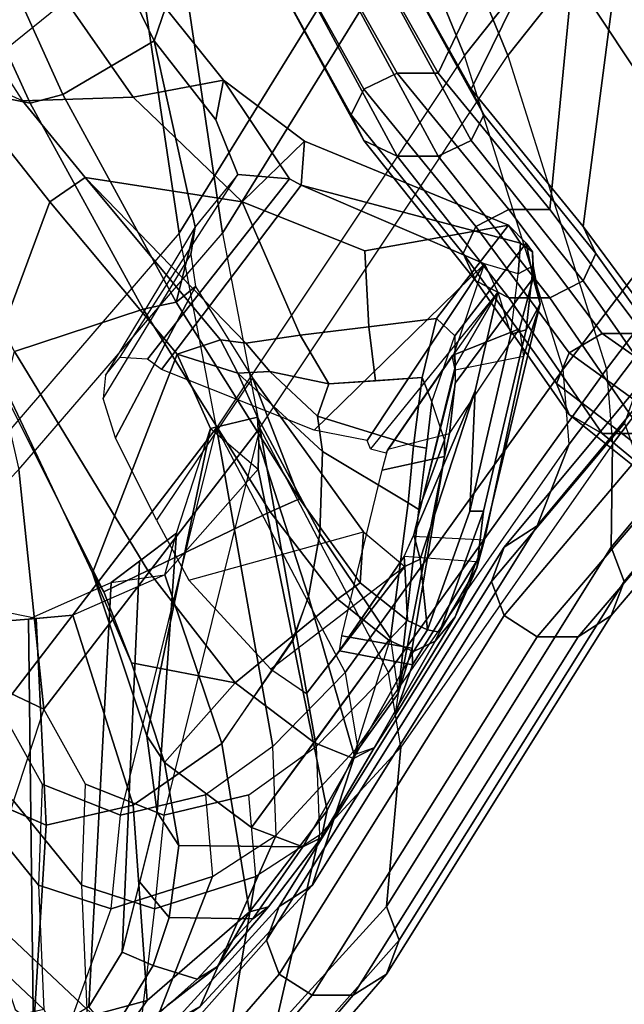
# Model space of a CAD drawing. Units: inches. Extents: x -14.5 to 10.7, y -15.8 to 15.8.
# Drawn here: x -9.4 to -7.6, y -10.2 to -7.4 of the extents above; entities that cross this region are included whole.
import ezdxf

# ---------------------------------------------------------------- set-up
doc = ezdxf.new("R2010")
doc.units = ezdxf.units.IN
doc.header["$MEASUREMENT"] = 0
for name, color, linetype in [('SEAT-BACK', 5, 'Continuous'), ('SEAT-BACKFABRIC', 5, 'Continuous'), ('SEAT-FRAME', 5, 'Continuous')]:
    doc.layers.add(name, color=color, linetype=linetype)

msp = doc.modelspace()

# ---------------------------------------------------------------- linework, layer by layer
at = {"layer": 'SEAT-BACK'}
for points in [[(-7.9045, -7.0215, 18.3304), (-8.4954, -5.9877, 17.5174), (-8.6675, -6.6072, 17.3768), (-8.147, -7.5297, 18.0837)], [(-7.772, -5.9694, 19.1719), (-7.7449, -7.0878, 18.6064), (-7.5066, -7.4222, 19.0085), (-7.4658, -7.0562, 19.2957)], [(-9.0315, -7.0653, 35.9414), (-9.1853, -6.3115, 35.9966), (-9.8447, -7.0796, 38.5771), (-9.7219, -7.6234, 38.4465)], [(-7.7191, -6.3393, 31.8861), (-7.5914, -6.8737, 31.9396), (-8.0712, -7.4782, 33.5693), (-8.2731, -6.9854, 33.7735)], [(-8.8943, -7.9913, 36.0477), (-9.0315, -7.0653, 35.9414), (-8.4336, -6.3871, 33.8832), (-8.2731, -6.9854, 33.7735)], [(-8.7857, -6.6072, 17.3768), (-8.8814, -6.6448, 17.3184), (-8.3609, -7.5754, 18.0313), (-8.2652, -7.5297, 18.0837)], [(-8.6675, -6.6072, 17.3768), (-8.7857, -6.6072, 17.3768), (-8.2652, -7.5297, 18.0837), (-8.147, -7.5297, 18.0837)], [(-8.8814, -6.6448, 17.3184), (-8.9179, -6.7058, 17.2239), (-8.3974, -7.6493, 17.9466), (-8.3609, -7.5754, 18.0313)], [(-8.9179, -6.7058, 17.2239), (-8.8814, -6.7667, 17.1294), (-8.3609, -7.7232, 17.8618), (-8.3974, -7.6493, 17.9466)], [(-8.5718, -6.7667, 17.1294), (-8.5353, -6.7058, 17.2239), (-8.0148, -7.6493, 17.9466), (-8.0513, -7.7232, 17.8618)], [(-8.8814, -6.7667, 17.1294), (-8.7857, -6.8044, 17.071), (-8.2652, -7.7689, 17.8094), (-8.3609, -7.7232, 17.8618)], [(-8.6675, -6.8044, 17.071), (-8.5718, -6.7667, 17.1294), (-8.0513, -7.7232, 17.8618), (-8.147, -7.7689, 17.8094)], [(-8.7857, -6.8044, 17.071), (-8.6675, -6.8044, 17.071), (-8.147, -7.7689, 17.8094), (-8.2652, -7.7689, 17.8094)], [(-7.3888, -7.8596, 31.8614), (-7.7865, -8.3834, 33.1862), (-8.0712, -7.4782, 33.5693), (-7.5914, -6.8737, 31.9396)], [(-8.8943, -7.9913, 36.0477), (-8.2731, -6.9854, 33.7735), (-8.0712, -7.4782, 33.5693), (-8.7861, -8.5527, 36.0923)], [(-7.7597, -7.2465, 18.5225), (-7.9045, -7.0215, 18.3304), (-8.147, -7.5297, 18.0837), (-7.8245, -7.9229, 18.4816)], [(-9.4817, -8.6732, 38.2496), (-9.7219, -7.6234, 38.4465), (-9.0315, -7.0653, 35.9414), (-8.8943, -7.9913, 36.0477)], [(-7.5044, -7.6316, 18.9432), (-7.5066, -7.4223, 19.0085), (-7.7449, -7.0878, 18.6064), (-7.7597, -7.2465, 18.5225)], [(-7.5044, -7.6316, 18.9432), (-7.7597, -7.2465, 18.5225), (-7.8245, -7.9229, 18.4816), (-7.5554, -8.2806, 18.9221)], [(-8.4152, -9.2581, 35.3937), (-7.7865, -8.3834, 33.1862), (-8.0712, -7.4782, 33.5693), (-8.7861, -8.5527, 36.0923)], [(-8.2652, -7.5297, 18.0837), (-8.3609, -7.5754, 18.0313), (-8.0384, -7.9714, 18.4318), (-7.9427, -7.9229, 18.4816)], [(-8.147, -7.5297, 18.0837), (-8.2652, -7.5297, 18.0837), (-7.9427, -7.9229, 18.4816), (-7.8245, -7.9229, 18.4816)], [(-8.3609, -7.5754, 18.0313), (-8.3974, -7.6493, 17.9466), (-8.0749, -8.0499, 18.3513), (-8.0384, -7.9714, 18.4318)], [(-8.3974, -7.6493, 17.9466), (-8.3609, -7.7232, 17.8618), (-8.0384, -8.1284, 18.2708), (-8.0749, -8.0499, 18.3513)], [(-8.0513, -7.7232, 17.8618), (-8.0148, -7.6493, 17.9466), (-7.6923, -8.0499, 18.3513), (-7.7288, -8.1284, 18.2708)], [(-8.3609, -7.7232, 17.8618), (-8.2652, -7.7689, 17.8094), (-7.9427, -8.177, 18.2211), (-8.0384, -8.1284, 18.2708)], [(-8.147, -7.7689, 17.8094), (-8.0513, -7.7232, 17.8618), (-7.7288, -8.1284, 18.2708), (-7.8245, -8.177, 18.2211)], [(-8.2652, -7.7689, 17.8094), (-8.147, -7.7689, 17.8094), (-7.8245, -8.177, 18.2211), (-7.9427, -8.177, 18.2211)], [(-7.3738, -8.0778, 31.7423), (-7.7687, -8.5993, 33.0391), (-7.7865, -8.3834, 33.1862), (-7.3888, -7.8596, 31.8614)], [(-7.9427, -7.9229, 18.4816), (-8.0384, -7.9714, 18.4318), (-7.7693, -8.3357, 18.8798), (-7.6737, -8.2806, 18.9221)], [(-7.8245, -7.9229, 18.4816), (-7.9427, -7.9229, 18.4816), (-7.6737, -8.2806, 18.9221), (-7.5554, -8.2806, 18.9221)], [(-8.0384, -7.9714, 18.4318), (-8.0749, -8.0499, 18.3513), (-7.8059, -8.4249, 18.8113), (-7.7693, -8.3357, 18.8798)], [(-8.7861, -8.5527, 36.0923), (-8.8943, -7.9913, 36.0477), (-9.4817, -8.6732, 38.2496), (-9.4093, -9.3645, 38.3098)], [(-8.0749, -8.0499, 18.3513), (-8.0384, -8.1284, 18.2708), (-7.7693, -8.5141, 18.7429), (-7.8059, -8.4249, 18.8113)], [(-7.7288, -8.1284, 18.2708), (-7.6923, -8.0499, 18.3513), (-7.4233, -8.4249, 18.8113), (-7.4598, -8.5141, 18.7429)], [(-7.7687, -8.5993, 33.0391), (-7.3738, -8.0778, 31.7423), (-7.4769, -8.3729, 31.637), (-7.8611, -8.8352, 32.7533)], [(-8.0384, -8.1284, 18.2708), (-7.9427, -8.177, 18.2211), (-7.6737, -8.5693, 18.7006), (-7.7693, -8.5141, 18.7429)], [(-7.8245, -8.177, 18.2211), (-7.7288, -8.1284, 18.2708), (-7.4598, -8.5141, 18.7429), (-7.5554, -8.5693, 18.7006)], [(-7.9427, -8.177, 18.2211), (-7.8245, -8.177, 18.2211), (-7.5554, -8.5693, 18.7006), (-7.6737, -8.5693, 18.7006)], [(-7.6737, -8.2806, 18.9221), (-7.7693, -8.3357, 18.8798), (-7.423, -8.5865, 19.328), (-7.3274, -8.5232, 19.3566)], [(-7.5554, -8.2806, 18.9221), (-7.6737, -8.2806, 18.9221), (-7.3274, -8.5232, 19.3566), (-7.2091, -8.5232, 19.3566)], [(-7.7693, -8.3357, 18.8798), (-7.8059, -8.4249, 18.8113), (-7.4596, -8.689, 19.2816), (-7.423, -8.5865, 19.328)], [(-7.4769, -8.3729, 31.637), (-7.5725, -8.4363, 31.6084), (-7.9568, -8.8964, 32.7204), (-7.8611, -8.8352, 32.7533)], [(-7.7865, -8.3834, 33.1862), (-8.4152, -9.2581, 35.3937), (-8.3795, -9.4739, 35.2545), (-7.7687, -8.5993, 33.0391)], [(-7.5725, -8.4363, 31.6084), (-7.6091, -8.5388, 31.5621), (-7.9933, -8.9955, 32.6672), (-7.9568, -8.8964, 32.7204)], [(-7.8059, -8.4249, 18.8113), (-7.7693, -8.5141, 18.7429), (-7.423, -8.7914, 19.2353), (-7.4596, -8.689, 19.2816)], [(-7.7693, -8.5141, 18.7429), (-7.6737, -8.5693, 18.7006), (-7.3274, -8.8548, 19.2067), (-7.423, -8.7914, 19.2353)], [(-7.6091, -8.5388, 31.5621), (-7.5725, -8.6413, 31.5159), (-7.9568, -9.0945, 32.6139), (-7.9933, -8.9955, 32.6672)], [(-7.263, -8.6413, 31.5159), (-7.2265, -8.5388, 31.5621), (-7.6107, -8.9955, 32.6672), (-7.6473, -9.0945, 32.6139)], [(-9.2886, -9.5805, 37.9998), (-9.0632, -9.6701, 37.3746), (-8.7861, -8.5527, 36.0923), (-9.4093, -9.3645, 38.3098)], [(-8.8181, -9.6115, 36.6588), (-9.0632, -9.6701, 37.3746), (-8.7861, -8.5527, 36.0923), (-8.6237, -9.4723, 36.0622)], [(-8.6237, -9.4723, 36.0622), (-8.7861, -8.5527, 36.0923), (-8.4152, -9.2581, 35.3937)], [(-7.6737, -8.5693, 18.7006), (-7.5554, -8.5693, 18.7006), (-7.2091, -8.8548, 19.2067), (-7.3274, -8.8548, 19.2067)], [(-8.3795, -9.4739, 35.2545), (-7.7687, -8.5993, 33.0391), (-7.8611, -8.8352, 32.7533), (-8.5101, -9.8731, 35.0362)], [(-7.5725, -8.6413, 31.5159), (-7.4769, -8.7046, 31.4873), (-7.8611, -9.1557, 32.581), (-7.9568, -9.0945, 32.6139)], [(-7.3586, -8.7046, 31.4873), (-7.263, -8.6413, 31.5159), (-7.6473, -9.0945, 32.6139), (-7.7429, -9.1557, 32.581)], [(-7.4769, -8.7046, 31.4873), (-7.3586, -8.7046, 31.4873), (-7.7429, -9.1557, 32.581), (-7.8611, -9.1557, 32.581)], [(-7.8611, -8.8352, 32.7533), (-7.9568, -8.8964, 32.7204), (-8.6058, -9.9335, 35.0017), (-8.5101, -9.8731, 35.0362)], [(-7.9568, -8.8964, 32.7204), (-7.9933, -8.9955, 32.6672), (-8.6423, -10.0311, 34.946), (-8.6058, -9.9335, 35.0017)], [(-7.9933, -8.9955, 32.6672), (-7.9568, -9.0945, 32.6139), (-8.6058, -10.1288, 34.8902), (-8.6423, -10.0311, 34.946)], [(-7.6473, -9.0945, 32.6139), (-7.6107, -8.9955, 32.6672), (-8.2597, -10.0311, 34.946), (-8.2962, -10.1288, 34.8902)], [(-7.9568, -9.0945, 32.6139), (-7.8611, -9.1557, 32.581), (-8.5101, -10.1891, 34.8558), (-8.6058, -10.1288, 34.8902)], [(-7.7429, -9.1557, 32.581), (-7.6473, -9.0945, 32.6139), (-8.2962, -10.1288, 34.8902), (-8.3919, -10.1891, 34.8558)], [(-7.8611, -9.1557, 32.581), (-7.7429, -9.1557, 32.581), (-8.3919, -10.1891, 34.8558), (-8.5101, -10.1891, 34.8558)], [(-8.3795, -9.4739, 35.2545), (-8.6143, -9.7274, 36.0176), (-8.6237, -9.4723, 36.0622), (-8.4152, -9.2581, 35.3937)], [(-9.2994, -9.872, 38.0027), (-9.4965, -9.6286, 38.5414), (-9.4093, -9.3645, 38.3098), (-9.2886, -9.5805, 37.9998)], [(-8.6143, -9.7274, 36.0176), (-8.3795, -9.4739, 35.2545), (-8.5101, -9.8731, 35.0362), (-8.8331, -10.2222, 36.1547)], [(-8.6237, -9.4723, 36.0622), (-8.8181, -9.6115, 36.6588), (-8.7981, -9.8467, 36.5846), (-8.6143, -9.7274, 36.0176)], [(-9.0632, -9.6701, 37.3746), (-9.2886, -9.5805, 37.9998), (-9.2994, -9.872, 38.0027), (-9.0902, -9.9407, 37.4263)], [(-9.284, -10.2313, 37.914), (-9.5898, -9.9436, 38.6811), (-9.4965, -9.6286, 38.5414), (-9.2994, -9.872, 38.0027)], [(-8.7981, -9.8467, 36.5846), (-9.0902, -9.9407, 37.4263), (-9.0632, -9.6701, 37.3746), (-8.8181, -9.6115, 36.6588)], [(-8.7981, -9.8467, 36.5846), (-8.6143, -9.7274, 36.0176), (-8.8331, -10.2222, 36.1547), (-8.9743, -10.3003, 36.7205)], [(-8.7981, -9.8467, 36.5846), (-8.9743, -10.3003, 36.7205), (-9.2316, -10.3348, 37.2858), (-9.0902, -9.9407, 37.4263)], [(-9.0902, -9.9407, 37.4263), (-9.2994, -9.872, 38.0027), (-9.284, -10.2313, 37.914), (-9.2316, -10.3348, 37.2858)], [(-8.5101, -9.8731, 35.0362), (-8.6058, -9.9335, 35.0017), (-8.9288, -10.2884, 36.1334), (-8.8331, -10.2222, 36.1547)], [(-8.6058, -9.9335, 35.0017), (-8.6423, -10.0311, 34.946), (-8.9653, -10.3954, 36.0988), (-8.9288, -10.2884, 36.1334)], [(-9.5898, -9.9436, 38.6811), (-9.284, -10.2313, 37.914), (-9.4045, -10.2576, 37.8803), (-9.6587, -10.1531, 38.4817)], [(-8.6423, -10.0311, 34.946), (-8.6058, -10.1288, 34.8902), (-8.9288, -10.5024, 36.0643), (-8.9653, -10.3954, 36.0988)], [(-8.2962, -10.1288, 34.8902), (-8.2597, -10.0311, 34.946), (-8.5827, -10.3954, 36.0988), (-8.6192, -10.5024, 36.0643)], [(-8.6058, -10.1288, 34.8902), (-8.5101, -10.1891, 34.8558), (-8.8331, -10.5685, 36.043), (-8.9288, -10.5024, 36.0643)], [(-8.3919, -10.1891, 34.8558), (-8.2962, -10.1288, 34.8902), (-8.6192, -10.5024, 36.0643), (-8.7149, -10.5685, 36.043)], [(-8.5101, -10.1891, 34.8558), (-8.3919, -10.1891, 34.8558), (-8.7149, -10.5685, 36.043), (-8.8331, -10.5685, 36.043)]]:
    msp.add_3dface(points, dxfattribs=at)
at = {"layer": 'SEAT-BACKFABRIC'}
for points in [[(-8.5718, -6.6448, 17.3184), (-8.3704, -5.9877, 17.5174), (-7.7795, -7.0215, 18.3304), (-8.0513, -7.5754, 18.0313)], [(-7.3816, -7.4222, 19.0085), (-7.6199, -7.0878, 18.6064), (-7.647, -5.9694, 19.1719), (-7.3408, -7.0562, 19.2957)], [(-9.7197, -7.0796, 38.5771), (-9.0603, -6.3115, 35.9966), (-8.9065, -7.0653, 35.9414), (-9.5969, -7.6234, 38.4465)], [(-7.9462, -7.4782, 33.5693), (-7.4664, -6.8737, 31.9396), (-7.5941, -6.3393, 31.8861), (-8.1481, -6.9854, 33.7735)], [(-8.3086, -6.3871, 33.8832), (-8.9065, -7.0653, 35.9414), (-8.7693, -7.9913, 36.0477), (-8.1481, -6.9854, 33.7735)], [(-8.5353, -6.7058, 17.2239), (-8.5718, -6.6448, 17.3184), (-8.0513, -7.5754, 18.0313), (-8.0148, -7.6493, 17.9466)], [(-7.9462, -7.4782, 33.5693), (-7.6615, -8.3834, 33.1862), (-7.2638, -7.8596, 31.8614), (-7.4664, -6.8737, 31.9396)], [(-7.9462, -7.4782, 33.5693), (-8.1481, -6.9854, 33.7735), (-8.7693, -7.9913, 36.0477), (-8.6611, -8.5527, 36.0923)], [(-8.0513, -7.5754, 18.0313), (-7.7795, -7.0215, 18.3304), (-7.6347, -7.2465, 18.5225), (-7.7288, -7.9714, 18.4318)], [(-8.9065, -7.0653, 35.9414), (-9.5969, -7.6234, 38.4465), (-9.3567, -8.6732, 38.2496), (-8.7693, -7.9913, 36.0477)], [(-7.6199, -7.0878, 18.6064), (-7.3816, -7.4223, 19.0085), (-7.3794, -7.6316, 18.9432), (-7.6347, -7.2465, 18.5225)], [(-7.7288, -7.9714, 18.4318), (-7.6347, -7.2465, 18.5225), (-7.3794, -7.6316, 18.9432), (-7.4598, -8.3357, 18.8798)], [(-7.9462, -7.4782, 33.5693), (-7.6615, -8.3834, 33.1862), (-8.2902, -9.2581, 35.3937), (-8.6611, -8.5527, 36.0923)], [(-8.0148, -7.6493, 17.9466), (-8.0513, -7.5754, 18.0313), (-7.7288, -7.9714, 18.4318), (-7.6923, -8.0499, 18.3513)], [(-7.6615, -8.3834, 33.1862), (-7.6437, -8.5993, 33.0391), (-7.2488, -8.0778, 31.7423), (-7.2638, -7.8596, 31.8614)], [(-7.6923, -8.0499, 18.3513), (-7.7288, -7.9714, 18.4318), (-7.4598, -8.3357, 18.8798), (-7.4233, -8.4249, 18.8113)], [(-9.3567, -8.6732, 38.2496), (-8.7693, -7.9913, 36.0477), (-8.6611, -8.5527, 36.0923), (-9.2843, -9.3645, 38.3098)], [(-7.263, -8.4363, 31.6084), (-7.2488, -8.0778, 31.7423), (-7.6437, -8.5993, 33.0391), (-7.6473, -8.8964, 32.7204)], [(-8.2545, -9.4739, 35.2545), (-8.2902, -9.2581, 35.3937), (-7.6615, -8.3834, 33.1862), (-7.6437, -8.5993, 33.0391)], [(-7.2265, -8.5388, 31.5621), (-7.263, -8.4363, 31.6084), (-7.6473, -8.8964, 32.7204), (-7.6107, -8.9955, 32.6672)], [(-8.6611, -8.5527, 36.0923), (-8.9382, -9.6701, 37.3746), (-9.1636, -9.5805, 37.9998), (-9.2843, -9.3645, 38.3098)], [(-8.6611, -8.5527, 36.0923), (-8.9382, -9.6701, 37.3746), (-8.6931, -9.6115, 36.6588), (-8.4987, -9.4723, 36.0622)], [(-8.2902, -9.2581, 35.3937), (-8.6611, -8.5527, 36.0923), (-8.4987, -9.4723, 36.0622), (-8.2902, -9.2581, 35.3937)], [(-7.6473, -8.8964, 32.7204), (-7.6437, -8.5993, 33.0391), (-8.2545, -9.4739, 35.2545), (-8.2962, -9.9335, 35.0017)], [(-9.3567, -8.6732, 38.2496), (-9.2843, -9.3645, 38.3098), (-9.4411, -9.2906, 38.7238), (-9.5485, -8.871, 38.9315)], [(-7.6107, -8.9955, 32.6672), (-7.6473, -8.8964, 32.7204), (-8.2962, -9.9335, 35.0017), (-8.2597, -10.0311, 34.946)], [(-8.4987, -9.4723, 36.0622), (-8.4893, -9.7274, 36.0176), (-8.2545, -9.4739, 35.2545), (-8.2902, -9.2581, 35.3937)], [(-9.5277, -9.5254, 38.9285), (-9.4411, -9.2906, 38.7238), (-9.2843, -9.3645, 38.3098), (-9.3715, -9.6286, 38.5414)], [(-9.2843, -9.3645, 38.3098), (-9.3715, -9.6286, 38.5414), (-9.1744, -9.872, 38.0027), (-9.1636, -9.5805, 37.9998)], [(-8.6731, -9.8467, 36.5846), (-8.6931, -9.6115, 36.6588), (-8.4987, -9.4723, 36.0622), (-8.4893, -9.7274, 36.0176)], [(-8.2962, -9.9335, 35.0017), (-8.2545, -9.4739, 35.2545), (-8.4893, -9.7274, 36.0176), (-8.6192, -10.2884, 36.1334)], [(-9.1744, -9.872, 38.0027), (-9.1636, -9.5805, 37.9998), (-8.9382, -9.6701, 37.3746), (-8.9652, -9.9407, 37.4263)], [(-9.3715, -9.6286, 38.5414), (-9.4648, -9.9436, 38.6811), (-9.159, -10.2313, 37.914), (-9.1744, -9.872, 38.0027)], [(-8.9382, -9.6701, 37.3746), (-8.9652, -9.9407, 37.4263), (-8.6731, -9.8467, 36.5846), (-8.6931, -9.6115, 36.6588)], [(-8.6192, -10.2884, 36.1334), (-8.4893, -9.7274, 36.0176), (-8.6731, -9.8467, 36.5846), (-8.7604, -10.3696, 36.7154)], [(-9.0147, -10.3589, 37.3404), (-8.7604, -10.3696, 36.7154), (-8.6731, -9.8467, 36.5846), (-8.9652, -9.9407, 37.4263)], [(-9.159, -10.2313, 37.914), (-9.1744, -9.872, 38.0027), (-8.9652, -9.9407, 37.4263), (-9.0147, -10.3589, 37.3404)], [(-8.2597, -10.0311, 34.946), (-8.2962, -9.9335, 35.0017), (-8.6192, -10.2884, 36.1334), (-8.5827, -10.3954, 36.0988)], [(-9.1476, -10.3929, 37.9876), (-9.159, -10.2313, 37.914), (-9.4648, -9.9436, 38.6811), (-9.3671, -10.2312, 38.5499)]]:
    msp.add_3dface(points, dxfattribs=at)
at = {"layer": 'SEAT-FRAME'}
for points in [[(-9.7647, -6.6496, 32.0487), (-9.3237, -7.6156, 32.497), (-9.7938, -7.5229, 33.0045), (-10.2972, -6.4384, 32.5258)], [(-9.428, -6.4869, 32.0835), (-9.3609, -6.4312, 32.2203), (-8.9334, -7.3403, 32.6666), (-8.9656, -7.4361, 32.5085)], [(-8.9656, -7.4361, 32.5085), (-9.2292, -7.5909, 32.4656), (-9.6323, -6.7001, 32.0565), (-9.428, -6.4869, 32.0835)], [(-9.2292, -7.5909, 32.4656), (-9.3237, -7.6156, 32.497), (-9.7647, -6.6496, 32.0487), (-9.6323, -6.7001, 32.0565)], [(-9.3455, -7.6092, 33.6969), (-9.581, -7.5028, 33.6046), (-9.8551, -7.0109, 33.3257), (-9.5753, -7.2527, 33.465)], [(-9.3455, -7.6091, 33.6968), (-9.0264, -7.5982, 33.1811), (-9.2208, -7.3207, 32.9901), (-9.5753, -7.2527, 33.465)], [(-8.7657, -7.5491, 32.7824), (-8.9334, -7.3403, 32.6666), (-9.2208, -7.3207, 32.9901), (-9.0264, -7.5982, 33.1811)], [(-8.9656, -7.4361, 32.5085), (-8.9334, -7.3403, 32.6666), (-8.7657, -7.5491, 32.7824), (-8.7876, -7.6641, 32.6384)], [(-8.902, -8.1899, 32.7624), (-9.2292, -7.5909, 32.4656), (-8.9656, -7.4361, 32.5085), (-8.8481, -7.9724, 32.7161)], [(-8.8481, -7.9724, 32.7161), (-8.9656, -7.4361, 32.5085), (-8.7876, -7.6641, 32.6384), (-8.7242, -7.8218, 32.7094)], [(-9.2666, -7.9003, 33.9233), (-9.581, -7.5028, 33.6046), (-9.8857, -7.4589, 33.2144), (-9.4357, -8.3549, 33.6109)], [(-8.9977, -8.2105, 32.7908), (-9.3689, -8.3327, 33.3651), (-9.7938, -7.5229, 33.0045), (-9.3237, -7.6156, 32.497)], [(-9.2666, -7.9003, 33.9233), (-9.1653, -7.8299, 33.882), (-9.3455, -7.6092, 33.6969), (-9.581, -7.5028, 33.6046)], [(-8.5319, -7.7253, 32.9117), (-8.7657, -7.5491, 32.7824), (-9.0264, -7.5982, 33.1811), (-8.7119, -7.9, 33.4701)], [(-8.7242, -7.8218, 32.7094), (-8.7876, -7.6641, 32.6384), (-8.7657, -7.5491, 32.7824), (-8.5752, -7.834, 32.7591)], [(-8.5418, -7.8522, 32.7751), (-8.5752, -7.834, 32.7591), (-8.7657, -7.5491, 32.7824), (-8.5319, -7.7253, 32.9117)], [(-9.1653, -7.8299, 33.882), (-8.7119, -7.9, 33.4701), (-9.0264, -7.5982, 33.1811), (-9.3455, -7.6092, 33.6969)], [(-9.2292, -7.5909, 32.4656), (-8.902, -8.1899, 32.7624), (-8.9977, -8.2105, 32.7908), (-9.3237, -7.6156, 32.497)], [(-8.5319, -7.7253, 32.9117), (-8.7119, -7.9, 33.4701), (-8.3584, -8.0422, 33.5219), (-7.9443, -7.9676, 33.1675)], [(-7.9097, -8.02, 33.041), (-8.5418, -7.8522, 32.7751), (-8.5319, -7.7253, 32.9117), (-7.9443, -7.9676, 33.1675)], [(-9.2666, -7.9003, 33.9233), (-8.8997, -8.3397, 34.4487), (-8.7745, -8.2989, 34.4199), (-9.1653, -7.8299, 33.882)], [(-8.7016, -8.308, 34.2915), (-8.5444, -8.2854, 34.1253), (-8.7119, -7.9, 33.4701), (-9.1653, -7.8299, 33.882)], [(-8.7016, -8.308, 34.2915), (-9.1653, -7.8299, 33.882), (-8.7745, -8.2989, 34.4199), (-8.7016, -8.308, 34.2915)], [(-8.8481, -7.9724, 32.7161), (-9.1062, -8.4003, 33.7952), (-9.0651, -8.3498, 33.859), (-8.7242, -7.8218, 32.7094)], [(-9.0651, -8.3498, 33.859), (-8.7242, -7.8218, 32.7094), (-8.5752, -7.834, 32.7591), (-8.9848, -8.3549, 33.961)], [(-8.9452, -8.3845, 34.0084), (-8.9848, -8.3549, 33.961), (-8.5752, -7.834, 32.7591), (-8.5418, -7.8522, 32.7751)], [(-8.9452, -8.3845, 34.0084), (-8.5418, -7.8522, 32.7751), (-8.0136, -8.0798, 32.9993), (-8.504, -8.5591, 34.1248)], [(-8.5418, -7.8522, 32.7751), (-7.9097, -8.02, 33.041), (-7.9165, -8.1078, 33.033), (-8.0136, -8.0798, 32.9993)], [(-9.2666, -7.9003, 33.9233), (-9.4357, -8.3549, 33.6109), (-9.1442, -8.9707, 33.9663), (-8.8997, -8.3397, 34.4487)], [(-8.3469, -8.2609, 34.0056), (-8.3584, -8.0422, 33.5219), (-8.7119, -7.9, 33.4701), (-8.5444, -8.2854, 34.1253)], [(-9.1135, -8.4679, 33.7693), (-8.8604, -8.0526, 32.7363), (-8.8481, -7.9724, 32.7161), (-9.1062, -8.4003, 33.7952)], [(-8.8468, -8.1447, 32.7689), (-8.902, -8.1899, 32.7624), (-8.8481, -7.9724, 32.7161), (-8.8604, -8.0526, 32.7363)], [(-8.3469, -8.2609, 34.0056), (-8.1515, -8.2367, 33.8873), (-7.9443, -7.9676, 33.1675), (-8.3584, -8.0422, 33.5219)], [(-7.9443, -7.9676, 33.1675), (-8.1515, -8.2367, 33.8873), (-8.0985, -8.2869, 33.8834), (-7.8927, -8.0193, 33.1632)], [(-7.8745, -8.0448, 33.1067), (-7.9097, -8.02, 33.041), (-7.9443, -7.9676, 33.1675), (-7.8927, -8.0193, 33.1632)], [(-8.0977, -8.4237, 34.0385), (-7.8731, -8.1209, 33.2437), (-7.8927, -8.0193, 33.1632), (-8.0985, -8.2869, 33.8834)], [(-7.8745, -8.0448, 33.1067), (-7.8726, -8.0855, 33.103), (-7.9165, -8.1078, 33.033), (-7.9097, -8.02, 33.041)], [(-7.8745, -8.0448, 33.1067), (-7.8927, -8.0193, 33.1632), (-7.8731, -8.1209, 33.2437)], [(-8.8468, -8.1447, 32.7689), (-9.0774, -8.5818, 33.7907), (-9.1135, -8.4679, 33.7693), (-8.8604, -8.0526, 32.7363)], [(-7.8726, -8.0855, 33.103), (-7.8745, -8.0448, 33.1067), (-7.8731, -8.1209, 33.2437), (-7.8526, -8.1943, 33.1684)], [(-8.3515, -8.5889, 34.151), (-8.504, -8.5591, 34.1248), (-8.0136, -8.0798, 32.9993)], [(-8.3515, -8.5889, 34.151), (-8.0136, -8.0798, 32.9993), (-7.9746, -8.161, 33.0385), (-8.3415, -8.6128, 34.1652)], [(-8.1014, -8.3408, 33.3559), (-8.0136, -8.0798, 32.9993), (-7.9746, -8.161, 33.0385), (-8.0964, -8.3729, 33.3231)], [(-8.0136, -8.0798, 32.9993), (-7.9746, -8.161, 33.0385), (-7.9372, -8.2822, 33.0926), (-7.9165, -8.1078, 33.033)], [(-7.8928, -8.2699, 33.1511), (-7.9372, -8.2822, 33.0926), (-7.9165, -8.1078, 33.033), (-7.8726, -8.0855, 33.103)], [(-7.8526, -8.1943, 33.1684), (-7.8928, -8.2699, 33.1511), (-7.8726, -8.0855, 33.103), (-7.8526, -8.1943, 33.1684)], [(-7.9119, -8.2673, 33.3808), (-7.8731, -8.1209, 33.2437), (-8.0977, -8.4237, 34.0385), (-8.1142, -8.5692, 34.1065)], [(-7.9119, -8.2673, 33.3808), (-7.9007, -8.3469, 33.3217), (-7.8526, -8.1943, 33.1684), (-7.8731, -8.1209, 33.2437)], [(-8.6824, -8.4087, 32.9068), (-8.959, -8.8189, 33.975), (-9.0774, -8.5818, 33.7907), (-8.8468, -8.1447, 32.7689)], [(-8.902, -8.1899, 32.7624), (-8.8468, -8.1447, 32.7689), (-8.6824, -8.4087, 32.9068), (-8.5468, -8.757, 33.0596)], [(-7.9746, -8.161, 33.0385), (-8.3415, -8.6128, 34.1652), (-8.2966, -8.6247, 34.0347), (-8.1014, -8.3408, 33.3559)], [(-8.2174, -8.8609, 33.3824), (-8.0964, -8.3729, 33.3231), (-7.9746, -8.161, 33.0385), (-8.0398, -8.4462, 33.1239)], [(-7.9372, -8.2822, 33.0926), (-8.0553, -8.7929, 33.2383), (-8.0398, -8.4462, 33.1239), (-7.9746, -8.161, 33.0385)], [(-8.9977, -8.2105, 32.7908), (-8.902, -8.1899, 32.7624), (-8.5468, -8.757, 33.0596), (-8.6312, -8.7947, 33.0945)], [(-8.0131, -8.8757, 33.3892), (-8.0348, -8.9567, 33.3668), (-7.8526, -8.1943, 33.1684), (-7.9007, -8.3469, 33.3217)], [(-7.8526, -8.1943, 33.1684), (-8.0348, -8.9567, 33.3668), (-8.0158, -8.7926, 33.2917), (-7.8928, -8.2699, 33.1511)], [(-8.9977, -8.2105, 32.7908), (-8.6312, -8.7947, 33.0945), (-8.9838, -8.9641, 33.66), (-9.3689, -8.3327, 33.3651)], [(-8.1515, -8.2367, 33.8873), (-8.3469, -8.2609, 34.0056), (-8.3272, -8.4166, 34.1969), (-8.1927, -8.4077, 34.1338)], [(-8.1649, -8.4773, 34.1367), (-8.0985, -8.2869, 33.8833), (-8.1515, -8.2367, 33.8873), (-8.1927, -8.4077, 34.1338)], [(-8.5444, -8.2854, 34.1253), (-8.4617, -8.4256, 34.2601), (-8.3272, -8.4166, 34.1969), (-8.3469, -8.2609, 34.0056)], [(-8.5444, -8.2854, 34.1253), (-8.7016, -8.308, 34.2915), (-8.6319, -8.3902, 34.3512), (-8.4617, -8.4256, 34.2601)], [(-7.9119, -8.2673, 33.3808), (-8.1064, -8.3435, 33.3749), (-8.2915, -8.6141, 34.0179), (-8.1142, -8.5691, 34.1065)], [(-8.0985, -8.2869, 33.8834), (-8.0977, -8.4237, 34.0385), (-8.1288, -8.5869, 34.1585), (-8.1649, -8.4773, 34.1367)], [(-7.9007, -8.3469, 33.3217), (-8.0975, -8.3861, 33.3219), (-8.1064, -8.3435, 33.3749), (-7.9119, -8.2673, 33.3808)], [(-7.8928, -8.2699, 33.1511), (-8.0158, -8.7926, 33.2917), (-8.0553, -8.7929, 33.2383), (-7.9372, -8.2822, 33.0926)], [(-8.7745, -8.2989, 34.4199), (-8.8997, -8.3397, 34.4487), (-8.7247, -8.3951, 34.5562)], [(-8.7016, -8.308, 34.2915), (-8.7745, -8.2989, 34.4199), (-8.7247, -8.3951, 34.5562), (-8.6319, -8.3902, 34.3512)], [(-8.9838, -8.9641, 33.66), (-9.1109, -9.0253, 33.8775), (-9.3986, -8.4503, 33.5478), (-9.3689, -8.3327, 33.3651)], [(-8.8034, -8.5542, 34.7852), (-8.8997, -8.3397, 34.4487), (-9.1442, -8.9707, 33.9663), (-8.9868, -9.4414, 34.4251)], [(-8.8034, -8.5542, 34.7852), (-8.6675, -8.5213, 34.7412), (-8.7247, -8.3951, 34.5562), (-8.8997, -8.3397, 34.4487)], [(-8.2188, -8.865, 33.3829), (-8.0131, -8.8757, 33.3892), (-7.9007, -8.3469, 33.3217), (-8.0975, -8.3861, 33.3219)], [(-9.1109, -9.0253, 33.8775), (-9.1442, -8.9707, 33.9663), (-9.4357, -8.3549, 33.6109), (-9.3986, -8.4503, 33.5478)], [(-8.6824, -8.4087, 32.9068), (-8.959, -8.8189, 33.975), (-8.8657, -8.9922, 34.1148), (-8.3622, -8.8527, 33.1548)], [(-8.7247, -8.3951, 34.5562), (-8.4808, -8.6211, 34.3896), (-8.4944, -8.5191, 34.3453), (-8.6319, -8.3902, 34.3512)], [(-8.4808, -8.6211, 34.3896), (-8.7247, -8.3951, 34.5562), (-8.6675, -8.5213, 34.7412), (-8.4881, -8.857, 34.5009)], [(-8.372, -9.0002, 33.1957), (-8.5468, -8.757, 33.0596), (-8.6824, -8.4087, 32.9068), (-8.3622, -8.8527, 33.1548)], [(-8.6319, -8.3902, 34.3512), (-8.4944, -8.5191, 34.3453), (-8.4617, -8.4256, 34.2601)], [(-8.4617, -8.4256, 34.2601), (-8.4944, -8.5191, 34.3453), (-8.2179, -8.6046, 34.2408), (-8.1927, -8.4077, 34.1338)], [(-8.1649, -8.4773, 34.1367), (-8.1927, -8.4077, 34.1338), (-8.2179, -8.6046, 34.2408), (-8.1807, -8.611, 34.2015)], [(-8.1288, -8.5869, 34.1585), (-8.1287, -8.6353, 34.1559), (-8.1142, -8.5691, 34.1065), (-8.0977, -8.4237, 34.0385)], [(-8.1985, -8.9316, 33.2363), (-8.2174, -8.8609, 33.3824), (-8.0398, -8.4462, 33.1239), (-8.1985, -8.9316, 33.2363)], [(-8.178, -9.1357, 33.3069), (-8.1985, -8.9316, 33.2363), (-8.0398, -8.4462, 33.1239), (-8.0553, -8.7929, 33.2383)], [(-8.1649, -8.4773, 34.1367), (-8.1807, -8.611, 34.2015), (-8.2025, -8.7883, 34.2262), (-8.1288, -8.5869, 34.1585)], [(-8.8034, -8.5542, 34.7852), (-8.6662, -8.6717, 35.0253), (-8.6642, -8.5972, 34.8811), (-8.6675, -8.5213, 34.7412)], [(-8.5208, -9.0393, 34.6304), (-8.4881, -8.857, 34.5009), (-8.6675, -8.5213, 34.7412), (-8.6642, -8.5972, 34.8811)], [(-8.4808, -8.6211, 34.3896), (-8.2332, -8.7686, 34.2641), (-8.2179, -8.6046, 34.2408), (-8.4944, -8.5191, 34.3453)], [(-8.8034, -8.5542, 34.7852), (-8.9868, -9.4414, 34.4251), (-8.9569, -9.6612, 34.7436), (-8.9015, -8.8563, 35.5047)], [(-8.9348, -8.977, 36.0746), (-8.9015, -8.8563, 35.5047), (-8.8034, -8.5542, 34.7852), (-8.6662, -8.6717, 35.0253)], [(-8.3085, -8.6747, 34.064), (-8.2915, -8.6141, 34.0179), (-8.1142, -8.5691, 34.1065), (-8.1287, -8.6353, 34.1559)], [(-8.5208, -9.0393, 34.6304), (-8.6642, -8.5972, 34.8811), (-8.6662, -8.6717, 35.0253), (-8.5648, -9.1657, 34.8342)], [(-8.1287, -8.6353, 34.1559), (-8.1288, -8.5869, 34.1585), (-8.2025, -8.7883, 34.2262), (-8.2622, -9.3186, 34.2555)], [(-8.2025, -8.7883, 34.2262), (-8.1807, -8.611, 34.2015), (-8.2179, -8.6046, 34.2408), (-8.2332, -8.7686, 34.2641)], [(-8.4879, -8.8572, 34.5007), (-8.2845, -9.1606, 34.301), (-8.2332, -8.7686, 34.2641), (-8.4808, -8.6211, 34.3896)], [(-8.3085, -8.6747, 34.064), (-8.1287, -8.6353, 34.1559), (-8.2217, -9.1887, 34.22), (-8.4249, -9.153, 34.1255)], [(-8.2622, -9.3186, 34.2555), (-8.2217, -9.1887, 34.22), (-8.1287, -8.6353, 34.1559), (-8.2622, -9.3186, 34.2555)], [(-8.7708, -9.4638, 35.6576), (-8.5648, -9.1657, 34.8342), (-8.6662, -8.6717, 35.0253), (-8.9348, -8.977, 36.0746)], [(-8.4373, -9.0472, 33.226), (-8.6312, -8.7947, 33.0945), (-8.5468, -8.757, 33.0596), (-8.3721, -9.0001, 33.1956)], [(-8.2025, -8.7883, 34.2262), (-8.2332, -8.7686, 34.2641), (-8.2845, -9.1606, 34.301), (-8.2622, -9.3186, 34.2555)], [(-8.4373, -9.0472, 33.226), (-8.7324, -9.2885, 33.8297), (-8.9838, -8.9641, 33.66), (-8.6312, -8.7947, 33.0945)], [(-8.1428, -9.142, 33.3651), (-8.178, -9.1357, 33.3069), (-8.0553, -8.7929, 33.2383), (-8.0158, -8.7926, 33.2917)], [(-8.0158, -8.7926, 33.2917), (-8.0348, -8.9567, 33.3668), (-8.1428, -9.142, 33.3651), (-8.0158, -8.7926, 33.2917)], [(-9.0899, -8.9992, 36.1238), (-8.9348, -8.977, 36.0746), (-8.9015, -8.8563, 35.5047), (-9.0087, -8.9376, 35.857)], [(-9.0087, -8.9376, 35.857), (-8.9015, -8.8563, 35.5047), (-8.9569, -9.6612, 34.7436), (-9.0579, -10.0656, 35.6136)], [(-8.8657, -8.9922, 34.1148), (-8.3622, -8.8527, 33.1548), (-8.2426, -8.9528, 33.2276), (-8.6298, -9.2491, 34.1896)], [(-8.4879, -8.8572, 34.5007), (-8.5208, -9.0393, 34.6304), (-8.389, -9.496, 34.4326), (-8.2845, -9.1606, 34.301)], [(-8.372, -9.0002, 33.1957), (-8.3622, -8.8527, 33.1548), (-8.2426, -8.9528, 33.2276), (-8.2354, -9.1083, 33.2779)], [(-8.2426, -8.9528, 33.2276), (-8.2451, -8.9242, 33.4258), (-8.2174, -8.8609, 33.3824), (-8.1985, -8.9316, 33.2363)], [(-8.037, -8.9388, 33.4251), (-8.2451, -8.9242, 33.4258), (-8.2188, -8.865, 33.3829), (-8.0131, -8.8757, 33.3892)], [(-8.0131, -8.8757, 33.3892), (-8.037, -8.9388, 33.4251), (-8.0977, -9.0982, 33.4828), (-8.0348, -8.9567, 33.3668)], [(-9.0087, -8.9376, 35.857), (-9.0579, -10.0656, 35.6136), (-9.1545, -10.2232, 36.1251), (-9.0899, -8.9992, 36.1238)], [(-8.2426, -8.9528, 33.2276), (-8.5269, -9.3195, 34.2135), (-8.4335, -9.1975, 34.0835), (-8.2451, -8.9242, 33.4258)], [(-8.4309, -9.1955, 34.0701), (-8.2208, -9.2368, 34.1288), (-8.037, -8.9388, 33.4251), (-8.2451, -8.9242, 33.4258)], [(-8.2208, -9.2368, 34.1288), (-8.2716, -9.3836, 34.1729), (-8.0977, -9.0982, 33.4828), (-8.037, -8.9388, 33.4251)], [(-8.178, -9.1357, 33.3069), (-8.2354, -9.1083, 33.2779), (-8.2426, -8.9528, 33.2276), (-8.1985, -8.9316, 33.2363)], [(-9.2004, -9.0934, 36.957), (-9.3286, -9.1044, 36.9193), (-9.0899, -8.9992, 36.1238), (-8.9348, -8.977, 36.0746)], [(-8.7708, -9.4638, 35.6576), (-8.9348, -8.977, 36.0746), (-9.2004, -9.0934, 36.957), (-9.0264, -9.6412, 36.4998)], [(-8.9361, -9.5182, 34.3558), (-8.9868, -9.4414, 34.4251), (-9.1442, -8.9707, 33.9663), (-9.031, -9.2306, 34.0494)], [(-9.1109, -9.0253, 33.8775), (-9.031, -9.2306, 34.0494), (-9.1442, -8.9707, 33.9663)], [(-9.1109, -9.0253, 33.8775), (-8.9838, -8.9641, 33.66), (-8.7324, -9.2885, 33.8297), (-9.031, -9.2306, 34.0494)], [(-8.2426, -8.9528, 33.2276), (-8.6298, -9.2491, 34.1896), (-8.5269, -9.3195, 34.2135), (-8.2426, -8.9528, 33.2276)], [(-8.0977, -9.0982, 33.4828), (-8.1552, -9.168, 33.3845), (-8.1428, -9.142, 33.3651), (-8.0348, -8.9567, 33.3668)], [(-9.0899, -8.9992, 36.1238), (-9.1545, -10.2232, 36.1251), (-9.3141, -10.3189, 36.6875), (-9.3286, -9.1044, 36.9193)], [(-8.4373, -9.0472, 33.226), (-8.3721, -9.0001, 33.1956), (-8.2354, -9.1083, 33.2779), (-8.2891, -9.1656, 33.3209)], [(-9.5174, -9.0591, 37.8634), (-9.6626, -9.0621, 37.8572), (-9.4964, -9.1176, 37.4546), (-9.3067, -9.103, 37.2999)], [(-9.2777, -9.6989, 37.3594), (-9.3067, -9.103, 37.2999), (-9.5174, -9.0591, 37.8634), (-9.5878, -9.5641, 38.1893)], [(-8.2891, -9.1656, 33.3209), (-8.5049, -9.4608, 33.9529), (-8.7324, -9.2885, 33.8297), (-8.4373, -9.0472, 33.226)], [(-8.5667, -9.1631, 34.8337), (-8.4668, -9.6565, 34.6414), (-8.389, -9.496, 34.4326), (-8.5208, -9.0393, 34.6304)], [(-9.4964, -9.1176, 37.4546), (-9.3286, -9.1044, 36.9193), (-9.3141, -10.3189, 36.6875), (-9.6022, -10.3141, 37.5352)], [(-9.4964, -9.1176, 37.4546), (-9.3067, -9.103, 37.2999), (-9.2004, -9.0934, 36.957), (-9.3286, -9.1044, 36.9193)], [(-9.2777, -9.6989, 37.3594), (-9.0264, -9.6412, 36.4998), (-9.2004, -9.0934, 36.957), (-9.3067, -9.103, 37.2999)], [(-8.0977, -9.0982, 33.4828), (-8.2716, -9.3836, 34.1729), (-8.3315, -9.4754, 34.0358), (-8.1552, -9.168, 33.3845)], [(-8.2891, -9.1656, 33.3209), (-8.2354, -9.1083, 33.2779), (-8.178, -9.1357, 33.3069), (-8.2183, -9.198, 33.3547)], [(-8.2183, -9.198, 33.3547), (-8.178, -9.1357, 33.3069), (-8.1428, -9.142, 33.3651), (-8.1552, -9.168, 33.3845)], [(-8.5667, -9.1631, 34.8337), (-8.7708, -9.4638, 35.6576), (-8.6908, -9.9492, 35.3554), (-8.4668, -9.6565, 34.6414)], [(-8.2183, -9.198, 33.3547), (-8.3911, -9.5066, 34.0048), (-8.505, -9.4608, 33.9529), (-8.289, -9.1656, 33.3209)], [(-8.4309, -9.1955, 34.0701), (-8.4249, -9.153, 34.1255), (-8.2217, -9.1887, 34.22), (-8.2208, -9.2368, 34.1288)], [(-8.1552, -9.168, 33.3845), (-8.3315, -9.4754, 34.0358), (-8.3911, -9.5066, 34.0048), (-8.2183, -9.198, 33.3547)], [(-8.2845, -9.1606, 34.301), (-8.2622, -9.3186, 34.2555), (-8.389, -9.496, 34.4326), (-8.2845, -9.1606, 34.301)], [(-8.2622, -9.3186, 34.2555), (-8.2716, -9.3836, 34.1729), (-8.2208, -9.2368, 34.1288), (-8.2217, -9.1887, 34.22)], [(-8.9361, -9.5182, 34.3558), (-9.031, -9.2306, 34.0494), (-8.7324, -9.2885, 33.8297), (-8.9361, -9.5182, 34.3558)], [(-8.685, -9.7053, 34.4843), (-8.9361, -9.5182, 34.3558), (-8.7324, -9.2885, 33.8297), (-8.5049, -9.4608, 33.9529)], [(-8.3315, -9.4754, 34.0358), (-8.389, -9.496, 34.4326), (-8.2622, -9.3186, 34.2555), (-8.2716, -9.3836, 34.1729)], [(-8.895, -9.7577, 34.7126), (-8.9569, -9.6612, 34.7436), (-8.9868, -9.4414, 34.4251), (-8.9361, -9.5182, 34.3558)], [(-9.0264, -9.6412, 36.4998), (-8.9865, -10.205, 36.2371), (-8.6908, -9.9492, 35.3554), (-8.7708, -9.4638, 35.6576)], [(-8.5373, -9.7612, 34.5485), (-8.685, -9.7053, 34.4843), (-8.505, -9.4608, 33.9529), (-8.3911, -9.5066, 34.0048)], [(-8.3315, -9.4754, 34.0358), (-8.4831, -9.7343, 34.5916), (-8.5373, -9.7612, 34.5485), (-8.3911, -9.5066, 34.0048)], [(-8.4668, -9.6565, 34.6414), (-8.4831, -9.7343, 34.5916), (-8.3315, -9.4754, 34.0358), (-8.389, -9.496, 34.4326)], [(-8.5373, -9.7612, 34.5485), (-8.895, -9.7577, 34.7126), (-8.9361, -9.5182, 34.3558), (-8.685, -9.7053, 34.4843)], [(-9.4327, -9.6315, 37.7744), (-9.5632, -10.2055, 38.0274), (-9.3137, -10.2938, 37.3031), (-9.2777, -9.6989, 37.3594)], [(-9.0264, -9.6412, 36.4998), (-9.2777, -9.6989, 37.3594), (-9.3137, -10.2938, 37.3031), (-8.9865, -10.205, 36.2371)], [(-8.4668, -9.6565, 34.6414), (-8.6908, -9.9492, 35.3554), (-8.6361, -9.9344, 35.0846), (-8.4831, -9.7343, 34.5916)], [(-8.895, -9.7577, 34.7126), (-8.9225, -9.9657, 35.125), (-9.0074, -9.8634, 35.1786), (-8.9569, -9.6612, 34.7436)], [(-8.6361, -9.9344, 35.0846), (-8.681, -9.9695, 35.0366), (-8.5373, -9.7612, 34.5485), (-8.4831, -9.7343, 34.5916)], [(-8.5373, -9.7612, 34.5485), (-8.681, -9.9695, 35.0366), (-8.9225, -9.9657, 35.125), (-8.895, -9.7577, 34.7126)], [(-8.9687, -10.1041, 35.467), (-9.0579, -10.0656, 35.6136), (-9.0074, -9.8634, 35.1786), (-8.9225, -9.9657, 35.125)], [(-8.6361, -9.9344, 35.0846), (-8.7837, -10.1064, 35.549), (-8.842, -10.1436, 35.5188), (-8.681, -9.9695, 35.0366)], [(-8.6908, -9.9492, 35.3554), (-8.7837, -10.1064, 35.549), (-8.6361, -9.9344, 35.0846), (-8.6908, -9.9492, 35.3554)], [(-8.6908, -9.9492, 35.3554), (-8.9865, -10.205, 36.2371), (-9.083, -10.3402, 36.5274), (-8.7837, -10.1064, 35.549)], [(-8.842, -10.1436, 35.5188), (-8.9687, -10.1041, 35.467), (-8.9225, -9.9657, 35.125), (-8.681, -9.9695, 35.0366)], [(-8.9687, -10.1041, 35.467), (-9.0891, -10.3004, 36.1211), (-9.1545, -10.2232, 36.1251), (-9.0579, -10.0656, 35.6136)], [(-8.842, -10.1436, 35.5188), (-9.0282, -10.3099, 36.1363), (-9.0891, -10.3004, 36.1211), (-8.9687, -10.1041, 35.467)], [(-8.9283, -10.2194, 36.0217), (-9.0282, -10.3099, 36.1363), (-8.842, -10.1436, 35.5188), (-8.7837, -10.1064, 35.549)], [(-9.3137, -10.2938, 37.3031), (-9.5632, -10.2055, 38.0274), (-9.5624, -10.2827, 37.9932), (-9.3381, -10.3722, 37.3373)], [(-9.3137, -10.2938, 37.3031), (-9.3381, -10.3722, 37.3373), (-9.083, -10.3402, 36.5274), (-8.9865, -10.205, 36.2371)]]:
    msp.add_3dface(points, dxfattribs=at)

doc.saveas('drawing.dxf')
